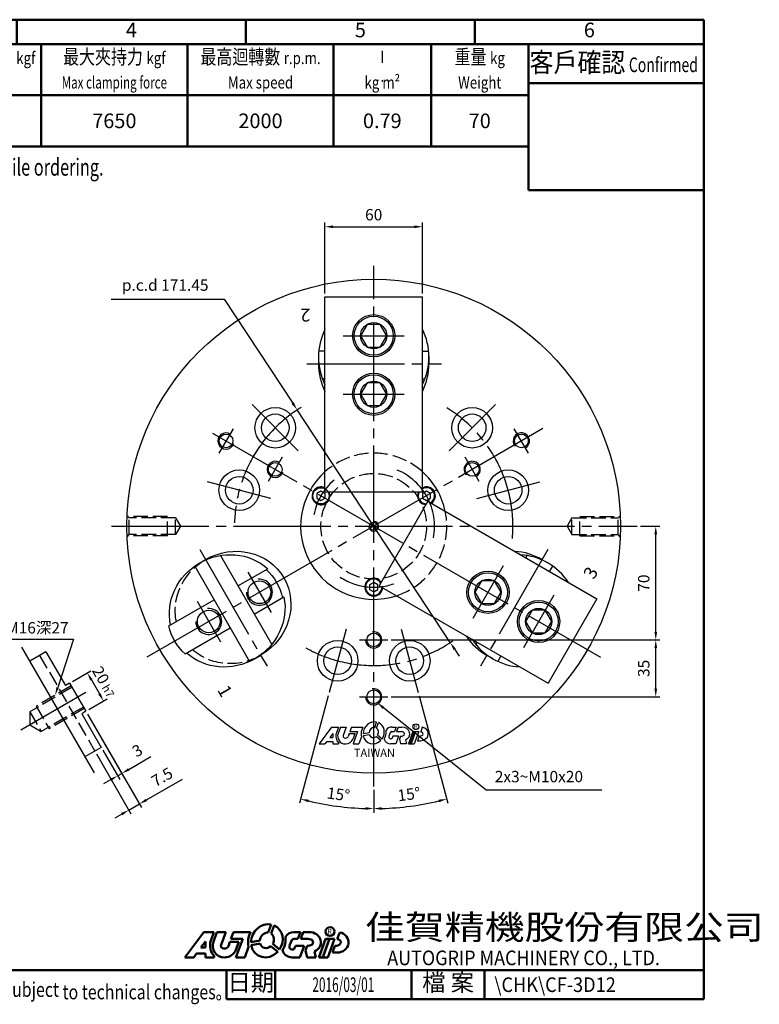
# Model space of a CAD drawing. Units: millimetres. Extents: x -15 to 1677, y -21 to 585.
# Drawn here: x 425 to 880, y -21 to 585 of the extents above; entities that cross this region are included whole.
import ezdxf
from ezdxf.enums import TextEntityAlignment as Align

# ---------------------------------------------------------------- set-up
doc = ezdxf.new("R2010")
doc.units = ezdxf.units.MM
doc.header["$LTSCALE"] = 3
doc.linetypes.add('CENTER', pattern=[25, 20, -1.5, 2, -1.5])
doc.linetypes.add('HIDDEN', pattern=[4, 3, -1])
doc.layers.get('Defpoints').update_dxf_attribs({"linetype": 'CONTINUOUS'})
doc.layers.add('AM_5', color=1, linetype='CONTINUOUS', lineweight=25)
doc.layers.add('AM_BOR', color=7, linetype='CONTINUOUS', lineweight=50)
for name, color, linetype in [('CENTER', 4, 'CENTER'), ('DRAW', 7, 'CONTINUOUS'), ('HIDDEN', 3, 'HIDDEN')]:
    doc.layers.add(name, color=color, linetype=linetype)
doc.styles.add('OLI', font='COMPLEX', dxfattribs={"bigfont": 'OLI'})
doc.styles.get("Standard").update_dxf_attribs({"font": 'romans.shx', "bigfont": 'chineset.shx'})
doc.dimstyles.new('AM_ISO$0', dxfattribs={"dimtxt": 3.5, "dimasz": 2.5, "dimexe": 1.3, "dimexo": 1, "dimgap": 1.5, "dimtad": 1, "dimdsep": 46, "dimtxsty": 'Standard', "dimcen": 0, "dimclrd": 2, "dimclre": 2, "dimclrt": 1, "dimadec": 3, "dimazin": 2, "dimtfac": 0.65, "dimtmove": 0, "dimatfit": 3, "dimfxl": 1, "dimlwd": -1, "dimlwe": -1, "dimarcsym": 1})
doc.dimstyles.new('AM_ISO$2', dxfattribs={"dimtxt": 3.5, "dimasz": 2.5, "dimexe": 1.3, "dimexo": 1, "dimgap": 1.5, "dimtad": 1, "dimdsep": 46, "dimtxsty": 'Standard', "dimcen": 0, "dimclrd": 2, "dimclre": 2, "dimclrt": 1, "dimadec": 3, "dimazin": 2, "dimtfac": 0.65, "dimtix": 1, "dimtmove": 1, "dimatfit": 3, "dimfxl": 1, "dimlwd": -1, "dimlwe": -1, "dimarcsym": 1})
doc.dimstyles.new('AM_ISO$3', dxfattribs={"dimtxt": 3.5, "dimasz": 2.5, "dimexe": 1.3, "dimexo": 1, "dimgap": 1.5, "dimtad": 1, "dimtoh": 1, "dimdsep": 46, "dimtxsty": 'Standard', "dimcen": 0, "dimclrd": 2, "dimclre": 2, "dimclrt": 1, "dimadec": 3, "dimazin": 2, "dimtfac": 0.65, "dimtmove": 0, "dimatfit": 3, "dimfxl": 1, "dimlwd": -1, "dimlwe": -1, "dimarcsym": 1})

# ---------------------------------------------------------------- blocks, each defined once
blk = doc.blocks.new('A4H')
at = {"layer": 'AM_BOR', "color": 2}
for p, q in [((282, 195), (-5, 195)), ((-5, 195), (-5, 0)), ((0, 190), (-5, 195)), ((47, 190), (47, 195)), ((94, 190), (94, 195)), ((141, 190), (141, 195)), ((188, 190), (188, 195)), ((235, 190), (235, 195)), ((282, 190), (282, 195)), ((-5, 142.5), (0, 142.5)), ((-5, 95), (0, 95)), ((-5, 47.5), (0, 47.5)), ((-5, 0), (0, 0))]:
    blk.add_line(p, q, dxfattribs=at)
at = {"layer": 'AM_BOR'}
for p, q in [((282, 190), (0, 190)), ((0, 190), (0, 0)), ((282, 0), (282, 190)), ((0, 0), (282, 0))]:
    blk.add_line(p, q, dxfattribs=at)
at = {"layer": 'AM_BOR', "color": 1, "char_height": 3, "attachment_point": 5}
for s, insert, width in [('1', (23.5, 192.5), 47), ('2', (70.5, 192.5), 47), ('3', (117.5, 192.5), 47), ('4', (164.5, 192.5), 47), ('5', (211.5, 192.5), 47), ('6', (258.5, 192.5), 47), ('A', (-2.5, 166.25), 5), ('B', (-2.5, 118.75), 5), ('C', (-2.5, 71.25), 5), ('D', (-2.5, 23.75), 5)]:
    blk.add_mtext(s, dxfattribs=dict(at, insert=insert, width=width))
blk = doc.blocks.new('AG-A4H(夾頭)標題欄')
at = {"layer": 'AM_BOR'}
blk.add_hatch(color=1, dxfattribs=at).paths.add_polyline_path([(-79.01, 2.6), (-78.21, 2.6), (-76.83, 6.4), (-77.63, 6.4)])
at = {"layer": 'AM_BOR', "color": 2}
for p, q in [((-282, 190), (-276.75, 184.75)), ((-246, 190), (-246, 169)), ((-227, 190), (-227, 169)), ((-204, 190), (-204, 169)), ((-166, 190), (-166, 169)), ((-136, 190), (-136, 169)), ((-106, 190), (-106, 169)), ((-76, 190), (-76, 169)), ((-56, 190), (-56, 169)), ((-251.25, 184.75), (-276.75, 184.75)), ((-251.25, 184.75), (-246, 179.5)), ((-166, 184.75), (-204, 184.75)), ((-185, 184.75), (-185, 169)), ((0, 182), (-36, 182)), ((-36, 179.5), (-282, 179.5)), ((-282, 0), (-282, -6)), ((-270, 0), (-270, -6)), ((-258, 0), (-258, -6)), ((-246, 0), (-246, -6)), ((-98, -6), (-98, 0)), ((-88, -6), (-88, 0)), ((0, 0), (0, -6)), ((-60, -6), (-60, 0)), ((-45, -6), (-45, 0)), ((-246, -6), (-282, -6)), ((0, -6), (-98, -6))]:
    blk.add_line(p, q, dxfattribs=at)
at = {"layer": 'AM_BOR'}
for p, q in [((-36, 190), (-36, 160)), ((-36, 169), (-282, 169)), ((0, 160), (-36, 160))]:
    blk.add_line(p, q, dxfattribs=at)
at = {"layer": 'AM_BOR', "color": 1}
for p, q in [((-89.4, 7.69), (-88.8, 9.34)), ((-88.83, 7.5), (-88.23, 9.17)), ((-77.63, 6.4), (-79.01, 2.6)), ((-76.83, 6.4), (-78.21, 2.6)), ((-77.63, 6.4), (-76.83, 6.4)), ((-91.14, 6.05), (-92.97, 5.73)), ((-91.09, 5.45), (-92.92, 5.13)), ((-88.88, 4.92), (-87.47, 3.74)), ((-88.49, 5.38), (-87.1, 4.21)), ((-79.01, 2.6), (-78.21, 2.6))]:
    blk.add_line(p, q, dxfattribs=at)
at = {"layer": 'AM_BOR', "color": 5}
for p, q in [((-102.66, 7.8), (-106.5, 2.6)), ((-102.66, 7.8), (-100.55, 7.8)), ((-100.55, 7.8), (-101.2, 6.01)), ((-99.95, 7.8), (-100.67, 5.82)), ((-99.95, 7.8), (-98.15, 7.8)), ((-98.15, 7.8), (-99.09, 5.21)), ((-96.55, 7.8), (-97.06, 6.4)), ((-97.06, 6.4), (-94.66, 6.4)), ((-96.55, 7.8), (-93.02, 7.8)), ((-94.66, 6.4), (-96.04, 2.6)), ((-84.15, 7.8), (-82.82, 7.8)), ((-84.11, 6.4), (-83.33, 6.4)), ((-82.82, 7.8), (-83.33, 6.4)), ((-82.22, 7.8), (-82.73, 6.4)), ((-82.73, 6.4), (-81.2, 6.4)), ((-82.22, 7.8), (-81, 7.8)), ((-75.83, 6.4), (-77.21, 2.6)), ((-76.83, 6.4), (-75.83, 6.4)), ((-74.74, 7.74), (-75.24, 6.38)), ((-102.3, 5.85), (-103.22, 4.6)), ((-103.22, 4.6), (-102.3, 4.6)), ((-102.3, 5.85), (-102.3, 4.6)), ((-98.53, 4.4), (-98.35, 4.4)), ((-97.28, 5.8), (-97.6, 4.93)), ((-97.28, 5.8), (-95.48, 5.8)), ((-95.48, 5.8), (-96.07, 4.18)), ((-93.46, 4.76), (-94.24, 2.6)), ((-84.67, 6.01), (-85.04, 5.01)), ((-84.13, 4.2), (-84.47, 4.2)), ((-83.84, 5), (-84.13, 4.2)), ((-82.04, 5), (-83.84, 5)), ((-82.04, 5), (-82.91, 2.6)), ((-81.44, 5), (-81.79, 4.02)), ((-81.44, 5), (-81.2, 5)), ((-75.74, 5), (-76.25, 3.6)), ((-75.74, 5), (-75.5, 5)), ((-106.5, 2.6), (-104.7, 2.6)), ((-104.11, 3.4), (-104.7, 2.6)), ((-104.11, 3.4), (-102.3, 3.4)), ((-102.3, 3.4), (-102.3, 2.6)), ((-102.3, 2.6), (-100.5, 2.6)), ((-100.5, 2.89), (-100.5, 2.6)), ((-98.42, 2.6), (-98.32, 2.6)), ((-96.04, 2.6), (-94.24, 2.6)), ((-82.91, 2.6), (-84.53, 2.6)), ((-81.79, 4.02), (-81.41, 2.6)), ((-79.61, 2.6), (-81.41, 2.6)), ((-79.94, 3.82), (-79.61, 2.6)), ((-78.21, 2.6), (-77.21, 2.6)), ((-76.25, 3.6), (-75.3, 3.6))]:
    blk.add_line(p, q, dxfattribs=at)
at = {"layer": 'AM_BOR', "color": 1}
blk.add_circle((-76.73, 7.9), 0.9, dxfattribs=at)
at = {"layer": 'AM_BOR', "color": 5}
for centre, radius, start, end in [((-84.15, 5.8), 2, 90, 149.0453), ((-84.11, 5.8), 0.6, 90, 160), ((-98.41, 5), 2.96, 160, 225.2951), ((-98.42, 5), 2.4, 160, 270), ((-98.53, 5), 0.6, 160, 270), ((-98.35, 5.2), 0.8, 270, 340), ((-98.32, 5), 2.4, 270, 340), ((-84.53, 4.64), 2.04, 196.7711, 270), ((-84.47, 4.8), 0.6, 160, 270)]:
    blk.add_arc(centre, radius, start, end, dxfattribs=at)
for centre, major_axis, ratio, start_param, end_param in [((-81.2, 5.7), (-1, 0), 0.7, 1.570796, 4.712389), ((-81, 5.7), (2.4, 0), 0.875, 5.17, 7.853982), ((-75.5, 5.7), (-1, 0), 0.7, 1.570796, 4.447093), ((-75.3, 5.7), (2.4, 0), 0.875, 4.712389, 7.618649)]:
    blk.add_ellipse(centre, major_axis=major_axis, ratio=ratio, start_param=start_param, end_param=end_param, dxfattribs=at)
at = {"layer": 'AM_BOR', "color": 1}
for points in [[(-88.8, 9.34), (-90.85, 9.73), (-92.93, 8.05), (-92.97, 5.73)], [(-87.1, 4.21), (-85.92, 5.97), (-86.32, 8.28), (-88.23, 9.17)], [(-89.4, 7.69), (-90.27, 7.78), (-91.13, 6.87), (-91.14, 6.05)], [(-88.49, 5.38), (-88.06, 6.14), (-88.17, 7.05), (-88.83, 7.5)], [(-92.92, 5.13), (-92.46, 2.5), (-89.39, 1.72), (-87.47, 3.74)], [(-91.09, 5.45), (-90.8, 4.47), (-89.69, 4.21), (-88.88, 4.92)]]:
    blk.add_open_spline(points, degree=3, dxfattribs=at)
at = {"layer": 'AM_BOR', "color": 5}
for points, knots in [([(-93.02, 7.8), (-93.04, 7.76), (-93.12, 7.62), (-93.31, 7.2), (-93.46, 6.77), (-93.58, 5.86), (-93.6, 5.31), (-93.46, 4.76)], [4.5774605, 4.5774605, 4.5774605, 4.5774605, 4.6042224, 4.6042224, 4.9695445, 4.9695445, 5.3160963, 5.3160963, 5.3160963, 5.3160963]), ([(-86.48, 4.05), (-86.32, 4.33), (-86.18, 4.61), (-85.86, 5.53), (-85.79, 6.19), (-85.87, 6.83)], [0.029167, 0.029167, 0.029167, 0.029167, 0.1627537, 0.1627537, 0.4521303, 0.4521303, 0.4521303, 0.4521303])]:
    blk.add_open_spline(points, degree=3, knots=knots, dxfattribs=at)
at = {"layer": 'AM_BOR', "color": 0, "lineweight": -3, "style": 'OLI', "width": 1.2}
blk.add_text('佳賀精機股份有限公司', height=5, dxfattribs=at).set_placement((-69.55, 6.29))
at = {"layer": 'AM_BOR', "color": 1}
blk.add_text('R', height=1.08, dxfattribs=at).set_placement((-77.29, 7.36))
at = {"layer": 'AM_BOR', "color": 3}
for s, insert, char_height, width, attachment_point in [('規格 {\\H0.83333x;Spec.}', (-264, 187.38), 3, 25.5, 5), ('{\\W0.8;楔心行程 \\H0.83333x;mm}', (-236.5, 187.38), 3, 19, 5), ('{\\W0.8;爪行程\\H0.83333x;(\\H1.2x;直徑\\H0.83333x;)mm}', (-215.5, 187.38), 3, 23, 5), ('{\\W0.7;夾持直徑 \\H0.83333x;Chucking Dia. mm}', (-185, 187.38), 3, 38, 5), ('{\\W0.8;容許油壓缸推力 \\H0.83333x;kgf}', (-151, 187.38), 3, 30, 5), ('{\\W0.8;最大夾持力 \\H0.83333x;kgf}', (-121, 187.38), 3, 30, 5), ('{\\W0.8;最高迴轉數 \\H0.83333x;r.p.m.}', (-91, 187.38), 3, 30, 5), ('{\\W0.8;I}', (-66, 187.38), 2.5, 20, 5), ('{\\W0.8;重量 \\H0.83333x;kg}', (-46, 187.38), 3, 20, 5), ('型號 {\\H0.83333x;Model}', (-264, 182.12), 3, 25.5, 5), ('{\\W0.8;最大 \\H0.83332x;Max.}', (-194.5, 182.12), 3, 19, 5), ('{\\W0.8;最小 \\H0.83333x;min.}', (-175.5, 182.12), 3, 19, 5), ('{\\W0.8;kg m²}', (-66, 182.12), 2.5, 20, 5), ('{\\W0.6;Plunger Stroke}', (-236.5, 182.12), 2.5, 19, 5), ('{\\W0.6;Jaw Stroke (Dia.)}', (-215.5, 182.12), 2.5, 23, 5), ('{\\W0.8;Max D.B. pull}', (-151, 182.12), 2.5, 30, 5), ('{\\W0.7;Max clamping force}', (-121, 182.12), 2.5, 30, 5), ('{\\W0.8;Max speed}', (-91, 182.12), 2.5, 30, 5), ('{\\W0.8;.}', (-66, 184.75), 2.5, 20, 2), ('{\\W0.8;Weight}', (-46, 182.12), 2.5, 20, 5)]:
    blk.add_mtext(s, dxfattribs=dict(at, insert=insert, char_height=char_height, width=width, attachment_point=attachment_point))
at = {"layer": 'AM_BOR', "color": 1}
for s, insert, char_height, width, attachment_point in [('{\\H1.1429x;\\W0.9;客戶確認\\H0.875x;\\W0.7; \\H0.85714x;Confirmed}', (-18.5, 186.25), 3.5, 36, 5), ('{\\W0.9;＊訂購時請將圖面連同訂單一併回傳。 \\H0.875x;\\W0.7;＊Please send back with order while ordering.}', (-279.06, 167), 4, 158, 1), ('A4h', (-276, -3), 3, 12, 5), ('{\\W0.7;版本\\H0.85714x;/\\H1.1667x;次}', (-264, -3), 3.5, 12, 5), ('{\\H1.1667x;\\W0.8;＊為確保產品品質日益精進，敝公司擁有設計變更之權。\\H0.85712x; \\H1.1667x;＊\\H0.85714x;Subject to technical changes。}', (-244, -6), 3, 148, 7), ('日期', (-93, -3), 3.5, 10, 5), ('檔 案', (-52.5, -3), 3.5, 15, 5)]:
    blk.add_mtext(s, dxfattribs=dict(at, insert=insert, char_height=char_height, width=width, attachment_point=attachment_point))
at = {"layer": 'AM_BOR', "color": 1, "lineweight": 25, "insert": (-37, 2.5), "char_height": 3, "width": 74, "attachment_point": 5}
blk.add_mtext('{\\W0.9;AUTOGRIP MACHINERY CO., LTD.}', dxfattribs=at)
at = {"layer": 'AM_BOR', "color": 1, "width": 0.9}
blk.add_attdef('型號', text='', height=3.5, dxfattribs=at).set_placement((-264, 174.25), align=Align.MIDDLE_CENTER)
at = {"layer": 'AM_BOR', "color": 1}
for tag, p in [('楔心行程', (-236.5, 174.25)), ('爪行程', (-215.5, 174.25)), ('最大夾持徑', (-194.5, 174.25)), ('最小夾持徑', (-175.5, 174.25)), ('容許推力', (-151, 174.25)), ('最大夾持力', (-121, 174.25)), ('最高轉數', (-91, 174.25)), ('GD', (-66, 174.25)), ('重量', (-46, 174.25)), ('B.1', (-252, -3)), ('GEN-TITLE-DAT{5.44}', (-74, -3))]:
    blk.add_attdef(tag, text='', height=3, dxfattribs=at).set_placement(p, align=Align.MIDDLE_CENTER)
at = {"layer": 'AM_BOR'}
blk.add_attdef('名稱', (-280, 3.5), '', height=6, dxfattribs=at)
at = {"layer": 'AM_BOR', "width": 0.8}
blk.add_attdef('NAME', (-220, 3.5), '', height=5.3, dxfattribs=at)
at = {"layer": 'AM_BOR', "color": 1}
blk.add_attdef('GEN-TITLE-DWG{10.8}', text='', height=3, dxfattribs=at).set_placement((-43, -3), align=Align.MIDDLE_LEFT)
blk = doc.blocks.new('*D12')
at = {"layer": 'AM_5', "color": 2, "transparency": 16777216}
for p, q in [((612.71, 416.46), (612.71, 460.14)), ((617.71, 457.54), (667.71, 457.54)), ((672.71, 416.46), (672.71, 460.14))]:
    blk.add_line(p, q, dxfattribs=at)
for points in [[(617.71, 458.37), (617.71, 456.7), (612.71, 457.54)], [(667.71, 458.37), (667.71, 456.7), (672.71, 457.54)]]:
    blk.add_solid(points, dxfattribs=at)
at = {"layer": 'Defpoints', "color": 0, "transparency": 16777216}
for p in [(672.71, 457.54), (612.71, 414.46), (672.71, 414.46)]:
    blk.add_point(p, dxfattribs=at)
at = {"layer": 'AM_5', "color": 1, "transparency": 16777216, "insert": (642.71, 464.04), "char_height": 7, "attachment_point": 5}
blk.add_mtext('60', dxfattribs=at)
blk = doc.blocks.new('*D13')
at = {"layer": 'AM_5', "color": 2, "transparency": 16777216}
for p, q in [((806.91, 273.19), (818.99, 273.19)), ((816.39, 208.19), (816.39, 268.19)), ((653.43, 203.19), (818.99, 203.19))]:
    blk.add_line(p, q, dxfattribs=at)
for points in [[(815.55, 268.19), (817.22, 268.19), (816.39, 273.19)], [(815.55, 208.19), (817.22, 208.19), (816.39, 203.19)]]:
    blk.add_solid(points, dxfattribs=at)
at = {"layer": 'Defpoints', "color": 0, "transparency": 16777216}
for p in [(804.91, 273.19), (816.39, 273.19), (651.43, 203.19)]:
    blk.add_point(p, dxfattribs=at)
at = {"layer": 'AM_5', "color": 1, "transparency": 16777216, "insert": (809.89, 238.19), "char_height": 7, "attachment_point": 5, "rotation": 90}
blk.add_mtext('70', dxfattribs=at)
blk = doc.blocks.new('*D14')
at = {"layer": 'AM_5', "color": 2, "transparency": 16777216}
for p, q in [((653.43, 203.19), (818.99, 203.19)), ((816.39, 173.19), (816.39, 198.19)), ((653.43, 168.19), (818.99, 168.19))]:
    blk.add_line(p, q, dxfattribs=at)
for points in [[(815.55, 198.19), (817.22, 198.19), (816.39, 203.19)], [(815.55, 173.19), (817.22, 173.19), (816.39, 168.19)]]:
    blk.add_solid(points, dxfattribs=at)
at = {"layer": 'Defpoints', "color": 0, "transparency": 16777216}
for p in [(651.43, 203.19), (816.39, 203.19), (651.43, 168.19)]:
    blk.add_point(p, dxfattribs=at)
at = {"layer": 'AM_5', "color": 1, "transparency": 16777216, "insert": (809.89, 185.69), "char_height": 7, "attachment_point": 5, "rotation": 90}
blk.add_mtext('35', dxfattribs=at)
blk = doc.blocks.new('A$C672C14D9')
at = {"layer": 'DRAW'}
blk.add_circle((37.49, 37.5), 2.5, dxfattribs=at)
for centre, radius, start, end in [((37.49, 37.5), 45, 131.81031, 288.18969), ((37.49, 37.5), 45, 11.81031, 48.18969), ((5.01, 56.25), 5.5, 63.2452, 27.26985), ((69.96, 56.25), 5.5, 303.2452, 116.7548), ((69.96, 56.25), 5.5, 152.73015, 267.26985), ((37.48, 0), 5.5, 32.62972, 356.81249)]:
    blk.add_arc(centre, radius, start, end, dxfattribs=at)
at = {"layer": 'DRAW', "color": 3}
blk.add_arc((37.49, 37.5), 3, 174.28109, 97.63765, dxfattribs=at)
at = {"layer": 'HIDDEN'}
for start, end in [(48.18969, 131.81031), (288.18969, 11.81031)]:
    blk.add_arc((37.49, 37.5), 45, start, end, dxfattribs=at)
blk = doc.blocks.new('A$C2D4751A4')
at = {"layer": 'DRAW'}
for p, q in [((6.21, 12.66), (3.71, 11.22)), ((8.71, 11.22), (6.21, 12.66)), ((3.71, 11.22), (3.71, 8.33)), ((3.71, 8.33), (6.21, 6.89)), ((6.21, 6.89), (8.71, 8.33)), ((8.71, 8.33), (8.71, 11.22))]:
    blk.add_line(p, q, dxfattribs=at)
blk.add_circle((6.21, 9.78), 5, dxfattribs=at)
blk = doc.blocks.new('A$C22B75C9B')
at = {"layer": 'DRAW'}
for p, q in [((6.46, 17.5), (2.42, 10.5)), ((14.54, 17.5), (6.46, 17.5)), ((18.58, 10.5), (14.54, 17.5)), ((2.42, 10.5), (6.46, 3.5)), ((14.54, 3.5), (18.58, 10.5)), ((6.46, 3.5), (14.54, 3.5))]:
    blk.add_line(p, q, dxfattribs=at)
blk.add_circle((10.5, 10.5), 12, dxfattribs=at)
at = {"layer": 'DRAW', "color": 3}
blk.add_circle((10.5, 10.5), 8.08, dxfattribs=at)
blk = doc.blocks.new('*D15')
at = {"layer": 'AM_5', "color": 2, "transparency": 16777216}
for p, q in [((480.98, 413.04), (550.65, 413.04)), ((550.65, 413.04), (592.82, 348.97)), ((689.84, 201.59), (595.57, 344.8)), ((692.59, 197.41), (695.34, 193.24))]:
    blk.add_line(p, q, dxfattribs=at)
for points in [[(593.52, 349.43), (592.13, 348.52), (595.57, 344.8)], [(693.29, 197.87), (691.9, 196.96), (689.84, 201.59)]]:
    blk.add_solid(points, dxfattribs=at)
at = {"layer": 'Defpoints', "color": 0, "transparency": 16777216}
for p in [(595.57, 344.8), (689.84, 201.59)]:
    blk.add_point(p, dxfattribs=at)
at = {"layer": 'AM_5', "color": 1, "transparency": 16777216, "insert": (514.31, 420.71), "char_height": 7, "attachment_point": 5}
blk.add_mtext('p.c.d 171.45', dxfattribs=at)
blk = doc.blocks.new('*S44')
at = {"layer": 'AM_5', "color": 2}
for p, q in [((416.33, 203.66), (457.83, 203.66)), ((457.83, 203.66), (448.1, 173.93))]:
    blk.add_line(p, q, dxfattribs=at)
at = {"layer": 'AM_5', "color": 2, "linetype": 'Continuous'}
blk.add_trace([(447.31, 174.19), (448.89, 173.67), (446.54, 169.17)], dxfattribs=at)
at = {"layer": 'AM_5', "color": 1, "insert": (416.33, 205), "char_height": 7, "attachment_point": 7}
blk.add_mtext('M16深27', dxfattribs=at)
blk = doc.blocks.new('*D16')
at = {"layer": 'AM_5', "color": 2, "transparency": 16777216}
for p, q in [((457.22, 177.65), (468.62, 184.23)), ((468.86, 178.6), (473.86, 169.94)), ((467.22, 160.33), (478.62, 166.91))]:
    blk.add_line(p, q, dxfattribs=at)
for points in [[(469.59, 179.02), (468.14, 178.18), (466.36, 182.93)], [(474.59, 170.36), (473.14, 169.52), (476.36, 165.61)]]:
    blk.add_solid(points, dxfattribs=at)
at = {"layer": 'Defpoints', "color": 0, "transparency": 16777216}
for p in [(455.49, 176.65), (476.36, 165.61), (465.49, 159.33)]:
    blk.add_point(p, dxfattribs=at)
at = {"layer": 'AM_5', "color": 1, "transparency": 16777216, "insert": (476.99, 177.52), "char_height": 7, "attachment_point": 5, "rotation": 300}
blk.add_mtext('20{}{\\H0.71x;\\C3; h7}', dxfattribs=at)
blk = doc.blocks.new('*D17')
at = {"layer": 'AM_5', "color": 2, "transparency": 16777216}
for p, q in [((466.49, 157.6), (488.88, 118.81)), ((475.89, 135.31), (486.28, 117.31)), ((491.91, 123.56), (505.48, 131.39)), ((480.65, 117.06), (476.32, 114.56)), ((484.98, 119.56), (487.58, 121.06))]:
    blk.add_line(p, q, dxfattribs=at)
for points in [[(491.49, 124.28), (492.33, 122.84), (487.58, 121.06)], [(480.23, 117.78), (481.07, 116.34), (484.98, 119.56)]]:
    blk.add_solid(points, dxfattribs=at)
at = {"layer": 'Defpoints', "color": 0, "transparency": 16777216}
for p in [(465.49, 159.33), (474.89, 137.04), (487.58, 121.06)]:
    blk.add_point(p, dxfattribs=at)
at = {"layer": 'AM_5', "color": 1, "transparency": 16777216, "insert": (497.61, 134.35), "char_height": 7, "attachment_point": 5, "rotation": 30}
blk.add_mtext('3', dxfattribs=at)
blk = doc.blocks.new('*D18')
at = {"layer": 'AM_5', "color": 2, "transparency": 16777216}
for p, q in [((466.49, 157.6), (499.74, 100)), ((471.99, 133.06), (493.24, 96.25)), ((502.77, 104.75), (525, 117.58)), ((491.94, 98.5), (498.44, 102.25)), ((487.61, 96), (483.28, 93.5))]:
    blk.add_line(p, q, dxfattribs=at)
for points in [[(502.35, 105.47), (503.19, 104.03), (498.44, 102.25)], [(487.2, 96.72), (488.03, 95.28), (491.94, 98.5)]]:
    blk.add_solid(points, dxfattribs=at)
at = {"layer": 'Defpoints', "color": 0, "transparency": 16777216}
for p in [(465.49, 159.33), (470.99, 134.79), (498.44, 102.25)]:
    blk.add_point(p, dxfattribs=at)
at = {"layer": 'AM_5', "color": 1, "transparency": 16777216, "insert": (512.8, 118.05), "char_height": 7, "attachment_point": 5, "rotation": 30}
blk.add_mtext('7.5', dxfattribs=at)
blk = doc.blocks.new('A$C35CD5909')
at = {"layer": 'DRAW'}
for p, q in [((5, 7.89), (2.5, 6.44)), ((2.5, 6.44), (2.5, 3.56)), ((7.5, 6.44), (5, 7.89)), ((7.5, 3.56), (7.5, 6.44)), ((2.5, 3.56), (5, 2.11)), ((5, 2.11), (7.5, 3.56))]:
    blk.add_line(p, q, dxfattribs=at)
blk.add_arc((5, 5), 5, 29.73501, 359.68231, dxfattribs=at)
blk = doc.blocks.new('A$C74C1257A')
at = {"layer": 'DRAW'}
for p, q in [((5, 7.89), (2.5, 6.44)), ((2.5, 6.44), (2.5, 3.56)), ((7.5, 6.44), (5, 7.89)), ((7.5, 3.56), (7.5, 6.44)), ((2.5, 3.56), (5, 2.11)), ((5, 2.11), (7.5, 3.56))]:
    blk.add_line(p, q, dxfattribs=at)
for start, end in [(149.73501, 270.26499), (300.31769, 119.68231)]:
    blk.add_arc((5, 5), 5, start, end, dxfattribs=at)
blk = doc.blocks.new('A$C32D247DC')
at = {"layer": 'CENTER'}
blk.add_line((39.99, 49.36), (0, 26.27), dxfattribs=at)
at = {"layer": 'DRAW'}
for p, q in [((0.49, 77.36), (45.16, 0)), ((15.45, 74.45), (5.49, 68.7)), ((15.45, 74.45), (27.45, 53.67)), ((30.05, 55.17), (27.45, 53.67)), ((30.05, 55.17), (40.05, 37.85)), ((40.05, 37.85), (37.45, 36.35)), ((37.45, 36.35), (49.45, 15.56)), ((49.45, 15.56), (39.49, 9.81))]:
    blk.add_line(p, q, dxfattribs=at)
at = {"layer": 'HIDDEN'}
for p, q in [((11.55, 72.2), (45.55, 13.31)), ((31.55, 52.57), (5.57, 37.57)), ((31.05, 53.44), (9.4, 40.94)), ((5.57, 37.57), (5.57, 29.49)), ((5.57, 37.57), (12.57, 25.45)), ((9.4, 40.94), (17.4, 27.08)), ((38.55, 40.45), (12.57, 25.45)), ((39.05, 39.58), (17.4, 27.08)), ((5.57, 29.49), (12.57, 25.45))]:
    blk.add_line(p, q, dxfattribs=at)
blk = doc.blocks.new('*D19')
at = {"layer": 'AM_5', "color": 2, "transparency": 16777216}
for p, q in [((614.76, 168.89), (597.05, 102.81)), ((642.71, 110.9), (642.71, 96.8))]:
    blk.add_line(p, q, dxfattribs=at)
blk.add_arc((642.71, 273.19), 173.79, 256.64848, 268.35152, dxfattribs=at)
for points in [[(602.37, 103.29), (602.78, 104.91), (597.73, 105.33)], [(637.72, 100.31), (637.7, 98.64), (642.71, 99.4)]]:
    blk.add_solid(points, dxfattribs=at)
at = {"layer": 'Defpoints', "color": 0, "transparency": 16777216}
for p in [(642.71, 433.56), (625.72, 209.79), (615.28, 170.82), (642.71, 112.9), (612.53, 102.04)]:
    blk.add_point(p, dxfattribs=at)
at = {"layer": 'AM_5', "color": 1, "transparency": 16777216, "insert": (620.87, 107.34), "char_height": 7, "attachment_point": 5, "rotation": 352.5}
blk.add_mtext('15°', dxfattribs=at)
blk = doc.blocks.new('*D20')
at = {"layer": 'AM_5', "color": 2, "transparency": 16777216}
for p, q in [((670.66, 168.89), (688.36, 102.81)), ((642.71, 110.9), (642.71, 96.8))]:
    blk.add_line(p, q, dxfattribs=at)
blk.add_arc((642.71, 273.19), 173.79, 271.64848, 283.35152, dxfattribs=at)
for points in [[(682.64, 104.91), (683.04, 103.29), (687.69, 105.33)], [(647.72, 98.64), (647.7, 100.31), (642.71, 99.4)]]:
    blk.add_solid(points, dxfattribs=at)
at = {"layer": 'Defpoints', "color": 0, "transparency": 16777216}
for p in [(642.71, 433.56), (642.71, 273.19), (670.14, 170.82), (642.71, 112.9), (657.85, 100.07)]:
    blk.add_point(p, dxfattribs=at)
at = {"layer": 'AM_5', "color": 1, "transparency": 16777216, "insert": (664.54, 107.34), "char_height": 7, "attachment_point": 5, "rotation": 7.5}
blk.add_mtext('15°', dxfattribs=at)
blk = doc.blocks.new('*S47')
at = {"layer": 'AM_5', "color": 2}
for p, q in [((712, 110.8), (648.76, 161.4)), ((783.25, 110.8), (712, 110.8))]:
    blk.add_line(p, q, dxfattribs=at)
at = {"layer": 'AM_5', "color": 2, "linetype": 'Continuous'}
blk.add_trace([(649.28, 162.05), (648.24, 160.75), (644.86, 164.53)], dxfattribs=at)
at = {"layer": 'AM_5', "color": 1, "insert": (717.25, 113.42), "char_height": 7, "attachment_point": 7}
blk.add_mtext('2x3~M10x20', dxfattribs=at)

msp = doc.modelspace()

# ---------------------------------------------------------------- hatches: boundary and pattern name
at = {"layer": 'DRAW'}
h = msp.add_hatch(dxfattribs=at)
h.set_pattern_fill('NET', color=1, scale=0.3, angle=45, style=0)
h.set_pattern_definition([(45, (93.675, -5.6097), (-0.6735192, 0.6735192), []), (135, (93.675, -5.6097), (-0.6735192, -0.6735192), [])])
h.paths.add_polyline_path([(664.084, 139.194), (665.684, 139.194), (668.45, 146.794), (666.85, 146.794)])

# ---------------------------------------------------------------- linework, layer by layer
at = {"layer": 'CENTER', "linetype": 'CENTER'}
for p, q in [((642.708, 112.904), (642.708, 433.557)), ((623.917, 390.464), (661.369, 390.464)), ((623.917, 354.464), (661.369, 354.464)), ((596.292, 319.61), (567.765, 348.137)), ((689.124, 319.61), (717.65, 348.137)), ((746.797, 333.29), (503.067, 192.573)), ((543.467, 330.491), (782.332, 192.582)), ((556.117, 333.215), (547.412, 318.138)), ((737.983, 318.173), (729.278, 333.251)), ((586.428, 315.715), (577.723, 300.638)), ((707.672, 300.673), (698.967, 315.751)), ((579.302, 290.184), (540.334, 300.625)), ((706.113, 290.184), (745.081, 300.625)), ((481.282, 273.194), (804.908, 273.194)), ((722.485, 248.833), (703.759, 216.398)), ((565.131, 245.021), (579.566, 220.019)), ((753.662, 230.833), (734.936, 198.398)), ((533.954, 227.021), (548.389, 202.019)), ((625.718, 209.789), (615.277, 170.821)), ((659.697, 209.789), (670.139, 170.821)), ((634.023, 203.194), (651.433, 203.194)), ((634.023, 168.194), (651.433, 168.194))]:
    msp.add_line(p, q, dxfattribs=at)
at = {"layer": 'CENTER'}
for p, q in [((601.608, 373.194), (684.534, 373.194)), ((535.555, 258.788), (577.018, 186.972)), ((749.86, 258.788), (708.397, 186.972))]:
    msp.add_line(p, q, dxfattribs=at)
at = {"layer": 'CENTER', "linetype": 'CENTER'}
for radius, start, end in [(85.725, 121.438011, 178.543783), (85.725, 354.981056, 58.340456), (37.5, 348.901054, 67.316453), (37.5, 130.640567, 169.329211), (37.5, 236.553014, 289.329211), (85.725, 240.895585, 304.638961)]:
    msp.add_arc((642.708, 273.194), radius, start, end, dxfattribs=at)
at = {"layer": 'DRAW'}
for p, q in [((612.708, 294.464), (612.708, 414.464)), ((612.708, 414.464), (672.708, 414.464)), ((672.708, 294.464), (672.708, 414.464)), ((608.708, 377.505), (608.708, 372.938)), ((612.708, 380.964), (608.881, 380.964)), ((672.708, 380.964), (676.547, 380.964)), ((676.708, 377.636), (676.708, 373.068)), ((612.708, 363.964), (611.108, 363.964)), ((672.708, 363.964), (674.262, 363.964)), ((612.708, 294.464), (672.708, 294.464)), ((676.128, 288.54), (646.128, 236.578)), ((676.128, 288.54), (780.051, 228.54)), ((548.299, 255.175), (579.876, 200.482)), ((736.317, 253.79), (737.117, 255.175)), ((532.463, 248.604), (566.296, 190.004)), ((750.044, 250.484), (746.088, 252.767)), ((751.039, 245.29), (752.953, 248.604)), ((559.099, 236.469), (577.446, 247.062)), ((646.128, 236.578), (750.051, 176.578)), ((516.604, 211.935), (544.376, 227.969)), ((569.099, 219.149), (587.412, 229.722)), ((780.051, 228.54), (750.051, 176.578)), ((526.57, 194.595), (554.376, 210.649)), ((706.317, 201.828), (705.54, 200.482)), ((569.259, 191.528), (573.214, 193.812)), ((716.157, 191.528), (712.201, 193.812)), ((721.039, 193.328), (719.12, 190.004)), ((643.298, 149.37), (644.503, 152.682)), ((644.44, 148.998), (645.652, 152.328)), ((616.778, 149.594), (609.108, 139.194)), ((617.508, 145.702), (615.658, 143.194)), ((616.778, 149.594), (621.008, 149.594)), ((617.508, 145.702), (617.508, 143.194)), ((621.008, 149.594), (619.707, 146.022)), ((622.208, 149.594), (620.767, 145.636)), ((622.208, 149.594), (625.808, 149.594)), ((625.808, 149.594), (623.919, 144.405)), ((627.552, 145.594), (626.916, 143.847)), ((627.552, 145.594), (631.152, 145.594)), ((629.008, 149.594), (627.989, 146.794)), ((627.989, 146.794), (632.789, 146.794)), ((629.008, 149.594), (636.065, 149.594)), ((631.152, 145.594), (629.972, 142.352)), ((632.789, 146.794), (630.022, 139.194)), ((639.831, 146.096), (636.177, 145.452)), ((652.763, 146.005), (652.035, 144.005)), ((653.805, 149.594), (656.469, 149.594)), ((653.89, 146.794), (655.45, 146.794)), ((656.469, 149.594), (655.45, 146.794)), ((657.669, 149.594), (656.65, 146.794)), ((656.65, 146.794), (659.708, 146.794)), ((657.669, 149.594), (660.108, 149.594)), ((666.85, 146.794), (664.084, 139.194)), ((668.45, 146.794), (665.684, 139.194)), ((666.85, 146.794), (668.45, 146.794)), ((670.45, 146.794), (667.684, 139.194)), ((668.45, 146.794), (670.45, 146.794)), ((672.627, 149.478), (671.632, 146.745)), ((613.888, 140.794), (612.708, 139.194)), ((613.888, 140.794), (617.508, 140.794)), ((615.658, 143.194), (617.508, 143.194)), ((617.508, 140.794), (617.508, 139.194)), ((621.108, 139.781), (621.108, 139.194)), ((625.046, 142.794), (625.412, 142.794)), ((635.194, 143.513), (633.622, 139.194)), ((639.923, 144.894), (636.265, 144.249)), ((644.352, 143.831), (647.161, 141.474)), ((645.128, 144.747), (647.915, 142.408)), ((653.848, 142.394), (653.162, 142.394)), ((654.431, 143.994), (653.848, 142.394)), ((658.031, 143.994), (654.431, 143.994)), ((658.031, 143.994), (656.284, 139.194)), ((659.231, 143.994), (658.521, 142.043)), ((658.521, 142.043), (659.284, 139.194)), ((659.231, 143.994), (659.708, 143.994)), ((662.228, 141.64), (662.884, 139.194)), ((670.631, 143.994), (669.612, 141.194)), ((669.612, 141.194), (671.508, 141.194)), ((670.631, 143.994), (671.108, 143.994)), ((609.108, 139.194), (612.708, 139.194)), ((617.508, 139.194), (621.108, 139.194)), ((625.277, 139.194), (625.461, 139.194)), ((630.022, 139.194), (633.622, 139.194)), ((656.284, 139.194), (653.046, 139.194)), ((662.884, 139.194), (659.284, 139.194)), ((664.084, 139.194), (665.684, 139.194)), ((665.684, 139.194), (667.684, 139.194))]:
    msp.add_line(p, q, dxfattribs=at)
for centre, radius in [((642.708, 273.194), 152), ((642.708, 390.464), 13), ((642.708, 354.464), 13), ((582.091, 333.811), 12.5), ((703.324, 333.811), 12.5), ((582.091, 333.811), 8.5), ((703.324, 333.811), 8.5), ((551.775, 325.694), 4.25), ((733.641, 325.694), 4.25), ((582.086, 308.194), 4.25), ((703.33, 308.194), 4.25), ((559.904, 295.381), 12.5), ((559.904, 295.381), 8.5), ((725.512, 295.381), 12.5), ((725.512, 295.381), 8.5), ((713.09, 232.559), 13), ((572.326, 232.559), 7), ((744.267, 214.559), 13), ((541.149, 214.559), 7), ((642.708, 203.194), 4.25), ((620.52, 190.39), 12.5), ((664.895, 190.39), 12.5), ((620.52, 190.39), 8.5), ((664.895, 190.39), 8.5), ((642.708, 168.194), 4.25), ((668.65, 149.794), 1.8)]:
    msp.add_circle(centre, radius, dxfattribs=at)
at = {"layer": 'DRAW', "color": 3}
for centre, radius, start, end in [((551.775, 325.694), 5, 57.498019, 341.368655), ((733.641, 325.694), 5, 297.498019, 221.368655), ((582.086, 308.194), 5, 57.498019, 341.368655), ((703.33, 308.194), 5, 297.498019, 221.368655), ((572.326, 232.559), 8, 180, 95.237714), ((541.149, 214.559), 8, 180, 95.237714), ((642.708, 203.194), 5, 177.498019, 101.368655), ((642.708, 168.194), 5, 177.498019, 101.368655)]:
    msp.add_arc(centre, radius, start, end, dxfattribs=at)
at = {"layer": 'DRAW'}
for centre, radius, start, end in [((642.708, 273.194), 45, 131.810315, 288.189685), ((642.708, 273.194), 45, 11.810315, 48.189685), ((625.278, 143.994), 5.928, 160, 225.295141), ((625.277, 143.994), 4.8, 160, 270), ((653.805, 145.594), 4, 90, 149.045274), ((653.89, 145.594), 1.2, 90, 160), ((625.046, 143.994), 1.2, 160, 270), ((625.412, 144.394), 1.6, 270, 340), ((625.461, 143.994), 4.8, 270, 340), ((653.046, 143.274), 4.08, 196.771055, 270), ((653.162, 143.594), 1.2, 160, 270)]:
    msp.add_arc(centre, radius, start, end, dxfattribs=at)
for centre, major_axis, ratio, start_param, end_param in [((642.708, 377.379), (-0.525, -36.178), 0.9396926, 4.2378588, 5.2178259), ((642.708, 377.379), (-0.525, -36.178), 0.9396926, 7.3794515, 8.3594185), ((642.708, 373.194), (-0.525, -36.178), 0.9396926, 4.7225572, 5.2178259), ((642.708, 373.194), (-0.525, -36.178), 0.9396926, 7.3794515, 7.8747202), ((729.31, 223.194), (-31.069, 18.544), 0.9396926, 4.7225572, 5.2178259), ((732.935, 221.102), (-31.069, 18.544), 0.9396926, 4.2378588, 5.2178259), ((729.31, 223.194), (-31.069, 18.544), 0.9396926, 7.3794515, 7.8747202), ((732.935, 221.102), (-31.069, 18.544), 0.9396926, 7.3794515, 8.3594185), ((659.708, 145.394), (-2, 0), 0.7, 1.5707963, 4.712389), ((660.108, 145.394), (4.8, 0), 0.875, 5.1699997, 7.8539816), ((671.108, 145.394), (-2, 0), 0.7, 1.5707963, 4.4470934), ((671.508, 145.394), (4.8, 0), 0.875, 4.712389, 7.6186493)]:
    msp.add_ellipse(centre, major_axis=major_axis, ratio=ratio, start_param=start_param, end_param=end_param, dxfattribs=at)
at = {"layer": 'DRAW', "extrusion": (0, 0, -1)}
for centre, start_param, end_param in [((552.481, 221.102), 3.4555739, 6.0001108), ((556.105, 223.194), -1.5606281, 1.5809645), ((551.535, 220.556), -0.2830745, 0.3139813), ((552.481, 221.102), 0.3139813, 2.8585181), ((551.535, 220.556), 2.8585181, 3.4555739)]:
    msp.add_ellipse(centre, major_axis=(31.069, 18.544), ratio=0.9396926, start_param=start_param, end_param=end_param, dxfattribs=at)
at = {"layer": 'DRAW'}
for points in [[(644.503, 152.682), (640.412, 153.461), (636.239, 150.104), (636.177, 145.452)], [(647.915, 142.408), (650.269, 145.926), (649.465, 150.561), (645.652, 152.328)], [(643.298, 149.37), (641.567, 149.546), (639.845, 147.725), (639.831, 146.096)], [(645.128, 144.747), (645.996, 146.274), (645.772, 148.099), (644.44, 148.998)], [(636.265, 144.249), (637.197, 139.002), (643.322, 137.439), (647.161, 141.474)], [(639.921, 144.894), (640.505, 142.929), (642.736, 142.406), (644.352, 143.831)]]:
    msp.add_open_spline(points, degree=3, dxfattribs=at)
for points, knots in [([(636.065, 149.594), (636.021, 149.513), (635.877, 149.234), (635.479, 148.398), (635.193, 147.543), (634.948, 145.719), (634.908, 144.605), (635.194, 143.513)], [4.57746052, 4.57746052, 4.57746052, 4.57746052, 4.60422238, 4.60422238, 4.96954451, 4.96954451, 5.3160963, 5.3160963, 5.3160963, 5.3160963]), ([(649.139, 142.097), (649.472, 142.646), (649.741, 143.217), (650.391, 145.064), (650.537, 146.383), (650.375, 147.652)], [0.02916698, 0.02916698, 0.02916698, 0.02916698, 0.1627537, 0.1627537, 0.45213026, 0.45213026, 0.45213026, 0.45213026])]:
    msp.add_open_spline(points, degree=3, knots=knots, dxfattribs=at)
at = {"layer": 'HIDDEN'}
for p, q in [((490.847, 279.694), (492.222, 278.319)), ((515.708, 279.194), (491.347, 279.194)), ((515.708, 267.194), (515.708, 279.194)), ((769.708, 267.194), (769.708, 279.194)), ((769.708, 279.194), (794.069, 279.194)), ((794.569, 279.694), (793.194, 278.319)), ((520.708, 278.319), (492.222, 278.319)), ((492.222, 268.069), (492.222, 278.319)), ((520.708, 268.069), (520.708, 278.319)), ((520.708, 278.319), (523.667, 273.194)), ((523.667, 273.194), (520.708, 268.069)), ((764.708, 278.319), (761.749, 273.194)), ((761.749, 273.194), (764.708, 268.069)), ((764.708, 268.069), (764.708, 278.319)), ((764.708, 278.319), (793.194, 278.319)), ((793.194, 268.069), (793.194, 278.319)), ((490.847, 266.694), (492.222, 268.069)), ((515.708, 267.194), (491.347, 267.194)), ((520.708, 268.069), (492.222, 268.069)), ((764.708, 268.069), (793.194, 268.069)), ((769.708, 267.194), (794.069, 267.194)), ((794.569, 266.694), (793.194, 268.069))]:
    msp.add_line(p, q, dxfattribs=at)
msp.add_circle((642.708, 273.194), 32.5, dxfattribs=at)
for start, end in [(48.189685, 131.810315), (288.189685, 11.810315)]:
    msp.add_arc((642.708, 273.194), 45, start, end, dxfattribs=at)
at = {"layer": 'HIDDEN', "extrusion": (0, 0, -1)}
for start_param, end_param in [(3.4555739, 4.7225572), (1.5915349, 2.8585181)]:
    msp.add_ellipse((556.105, 223.194), major_axis=(31.069, 18.544), ratio=0.9396926, start_param=start_param, end_param=end_param, dxfattribs=at)

# ---------------------------------------------------------------- block references
at = {"layer": 'AM_5', "color": 2}
for name in ['*S44', '*S47']:
    msp.add_blockref(name, (0, 0), dxfattribs=at)
at = {"layer": 'AM_BOR', "lineweight": 0, "xscale": 3, "yscale": 3, "zscale": 3}
msp.add_blockref('A4H', (0, 0), dxfattribs=at)
at = {"layer": 'AM_BOR', "lineweight": 0}
ref = msp.add_blockref('AG-A4H(夾頭)標題欄', (846, 0), dxfattribs=dict(at, xscale=3, yscale=3, zscale=3))
ref.add_attrib('名稱', '中實後拉三爪夾頭', (6, 10.5), dxfattribs={"height": 18})
ref.add_attrib('型號', '3D-12', dxfattribs={"color": 1, "height": 10.5, "width": 0.9}).set_placement((54, 522.75), align=Align.MIDDLE_CENTER)
ref.add_attrib('楔心行程', '15', dxfattribs={"color": 1, "height": 9}).set_placement((136.5, 522.75), align=Align.MIDDLE_CENTER)
ref.add_attrib('爪行程', '10.8', dxfattribs={"color": 1, "height": 9}).set_placement((199.5, 522.75), align=Align.MIDDLE_CENTER)
ref.add_attrib('最大夾持徑', '304', dxfattribs={"color": 1, "height": 9}).set_placement((262.5, 522.75), align=Align.MIDDLE_CENTER)
ref.add_attrib('最小夾持徑', '50', dxfattribs={"color": 1, "height": 9}).set_placement((319.5, 522.75), align=Align.MIDDLE_CENTER)
ref.add_attrib('容許推力', '4590', dxfattribs={"color": 1, "height": 9}).set_placement((393, 522.75), align=Align.MIDDLE_CENTER)
ref.add_attrib('最大夾持力', '7650', dxfattribs={"color": 1, "height": 9}).set_placement((483, 522.75), align=Align.MIDDLE_CENTER)
ref.add_attrib('最高轉數', '2000', dxfattribs={"color": 1, "height": 9}).set_placement((573, 522.75), align=Align.MIDDLE_CENTER)
ref.add_attrib('GD', '0.79', dxfattribs={"color": 1, "height": 9}).set_placement((648, 522.75), align=Align.MIDDLE_CENTER)
ref.add_attrib('重量', '70', dxfattribs={"color": 1, "height": 9}).set_placement((708, 522.75), align=Align.MIDDLE_CENTER)
ref.add_attrib('GEN-TITLE-DWG{10.8}', '\\CHK\\CF-3D12', dxfattribs={"color": 1, "height": 9, "width": 0.910843}).set_placement((717, -9), align=Align.MIDDLE_LEFT)
ref.add_attrib('GEN-TITLE-DAT{5.44}', '2016/03/01', dxfattribs={"color": 1, "height": 9, "width": 0.595}).set_placement((624, -9), align=Align.MIDDLE_CENTER)
ref.add_attrib('B.1', 'A.1', dxfattribs={"color": 1, "height": 9}).set_placement((90, -9), align=Align.MIDDLE_CENTER)
at = {"layer": 'DRAW'}
for name, p in [('A$C22B75C9B', (632.208, 379.964)), ('A$C22B75C9B', (632.208, 343.964)), ('A$C672C14D9', (605.219, 235.694)), ('A$C74C1257A', (670.184, 286.944)), ('A$C35CD5909', (637.698, 230.694)), ('A$C32D247DC', (425.436, 121.478))]:
    msp.add_blockref(name, p, dxfattribs=at)
for name, p, rotation in [('A$C2D4751A4', (621.805, 291.45), 120), ('A$C22B75C9B', (709.246, 246.902), 240.0000000000002), ('A$C22B75C9B', (740.423, 228.902), 240.0000000000002)]:
    msp.add_blockref(name, p, dxfattribs=dict(at, rotation=rotation))

# ---------------------------------------------------------------- texts
for s, height, p in [('R', 2.16, (667.519, 148.714)), ('TAIWAN', 5, (630.488, 131.194))]:
    msp.add_text(s, height=height, dxfattribs=at).set_placement(p)
at = {"layer": 'DRAW', "char_height": 8, "width": 8, "attachment_point": 5}
for s, insert, rotation in [('{\\fGulim|b0|i0|c129|p34;2}', (600.708, 403.194), 180), ('{\\fGulim|b0|i0|c129|p34;3}', (776.291, 244.567), 60), ('{\\fGulim|b0|i0|c129|p34;1}', (551.124, 171.821), 300)]:
    msp.add_mtext(s, dxfattribs=dict(at, insert=insert, rotation=rotation))

# ---------------------------------------------------------------- dimensions: what is measured, and where the dimension line sits
at = {"layer": 'AM_5'}
dim = msp.add_linear_dim(base=(672.708, 457.537), p1=(612.708, 414.464), p2=(672.708, 414.464), dimstyle='AM_ISO$0', override={"dimscale": 2}, dxfattribs=at)
dim.commit()
dim.dimension.update_dxf_attribs({"geometry": '*D12', "text_midpoint": (642.708, 464.037)})
dim = msp.add_diameter_dim_2p(p1=(689.842, 201.59), p2=(595.573, 344.798), text='p.c.d <>', dimstyle='AM_ISO$3', override={"dimscale": 2, "dimpost": '<>'}, dxfattribs=at)
dim.commit()
dim.dimension.update_dxf_attribs({"geometry": '*D15', "text_midpoint": (514.315, 413.045), "dimtype": 163})
for base, line1, line2, picture, middle in [((612.5295, 102.0447), ((625.7183, 209.7886), (615.2769, 170.8208)), ((642.7078, 112.9037), (642.7078, 433.5569)), '*D19', (620.8721, 107.3356)), ((657.855, 100.066), ((642.708, 433.557), (642.708, 112.904)), ((642.708, 273.194), (670.139, 170.821)), '*D20', (664.543, 107.336))]:
    dim = msp.add_angular_dim_2l(base=base, line1=line1, line2=line2, dimstyle='AM_ISO$2', override={"dimscale": 2}, dxfattribs=at)
    dim.commit()
    dim.dimension.update_dxf_attribs({"geometry": picture, "text_midpoint": middle})
for base, p1, p2, picture, middle in [((816.386, 273.194), (651.433, 203.194), (804.908, 273.194), '*D13', (809.886, 238.194)), ((816.386, 203.194), (651.433, 168.194), (651.433, 203.194), '*D14', (809.886, 185.694))]:
    dim = msp.add_linear_dim(base=base, p1=p1, p2=p2, angle=90, dimstyle='AM_ISO$0', override={"dimscale": 2}, dxfattribs=at)
    dim.commit()
    dim.dimension.update_dxf_attribs({"geometry": picture, "text_midpoint": middle})
dim = msp.add_linear_dim(base=(476.364, 165.609), p1=(455.485, 176.648), p2=(465.485, 159.328), angle=300, text='<>{}{\\H0.71x;\\C3; h7}', dimstyle='AM_ISO$0', override={"dimscale": 2}, dxfattribs=at)
dim.commit()
dim.dimension.update_dxf_attribs({"geometry": '*D16', "text_midpoint": (471.364, 174.269), "dimtype": 161})
for base, p1, picture, middle in [((487.58, 121.059), (474.887, 137.043), '*D17', (500.859, 128.726)), ((498.438, 102.251), (470.99, 134.793), '*D18', (516.047, 112.418))]:
    dim = msp.add_linear_dim(base=base, p1=p1, p2=(465.485, 159.328), angle=30, dimstyle='AM_ISO$0', override={"dimscale": 2}, dxfattribs=at)
    dim.commit()
    dim.dimension.update_dxf_attribs({"geometry": picture, "text_midpoint": middle, "dimtype": 160})

doc.saveas('drawing.dxf')
